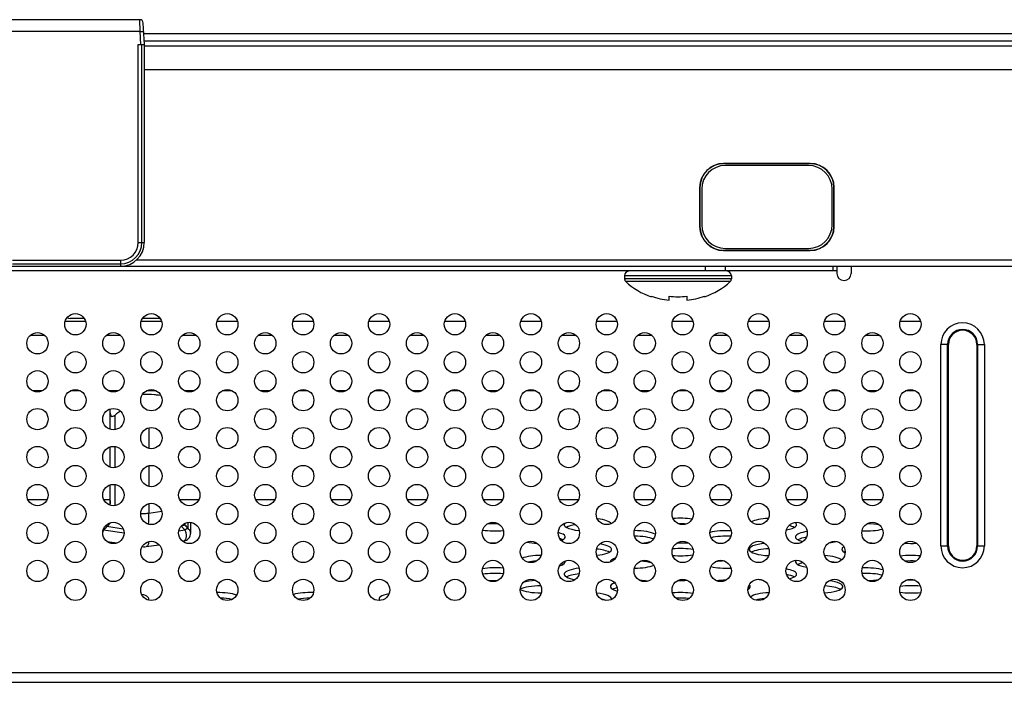
# Model space of a CAD drawing. Extents: x 0 to 4000, y 0 to 3000.
# Drawn here: x 1269 to 1352, y 617 to 673 of the extents above; entities that cross this region are included whole.
import ezdxf

# ---------------------------------------------------------------- set-up
doc = ezdxf.new("R2010")
doc.units = 0
doc.header["$LTSCALE"] = 220
doc.layers.add('00_COMPONENTS', color=7, linetype='CONTINUOUS')

msp = doc.modelspace()

# ---------------------------------------------------------------- linework, layer by layer
at = {"layer": '00_COMPONENTS', "color": 7, "linetype": 'CONTINUOUS'}
for p, q in [((1279.5841, 673.1939), (1230.3535, 673.1939)), ((1279.6208, 672.1939), (1279.5841, 673.1939)), ((1279.9788, 671.0939), (1279.8837, 672.9096)), ((1279.6208, 672.1939), (1230.3168, 672.1939)), ((1279.6208, 672.1939), (1279.9204, 672.2096)), ((1279.6784, 671.0939), (1279.6208, 672.1939)), ((1710.0688, 671.9939), (1279.9317, 671.9939)), ((1279.4664, 654.3939), (1279.4664, 671.0939)), ((1279.4664, 671.0939), (1279.9788, 671.0939)), ((1279.7653, 654.3939), (1279.7653, 671.0939)), ((1710.6688, 671.3939), (1279.9631, 671.3939)), ((1279.9688, 671.0939), (1279.9688, 654.3939)), ((1279.9688, 670.9939), (1612.7386, 670.9939)), ((1279.9688, 668.9939), (1600.7862, 668.9939)), ((1328.8188, 661.0648), (1328.8188, 661.0439)), ((1336.1188, 661.0648), (1328.8188, 661.0648)), ((1336.1188, 661.0439), (1328.8188, 661.0439)), ((1335.9688, 660.8939), (1328.9688, 660.8939)), ((1336.1188, 661.0648), (1336.1188, 661.0439)), ((1326.7978, 659.0439), (1326.7978, 655.7439)), ((1326.7978, 659.0439), (1326.8188, 659.0439)), ((1326.8188, 659.0439), (1326.8188, 655.7439)), ((1326.9688, 658.8939), (1326.9688, 655.8939)), ((1337.9688, 655.8939), (1337.9688, 658.8939)), ((1338.1188, 655.7439), (1338.1188, 659.0439)), ((1338.1397, 659.0439), (1338.1188, 659.0439)), ((1338.1397, 655.7439), (1338.1397, 659.0439)), ((1326.7978, 655.7439), (1326.8188, 655.7439)), ((1338.1397, 655.7439), (1338.1188, 655.7439)), ((1279.4664, 654.3939), (1279.9688, 654.3939)), ((1328.8188, 653.7229), (1328.8188, 653.7439)), ((1328.8188, 653.7439), (1336.1188, 653.7439)), ((1328.8188, 653.7229), (1336.1188, 653.7229)), ((1328.9688, 653.8939), (1335.9688, 653.8939)), ((1336.1188, 653.7229), (1336.1188, 653.7439)), ((1268.8677, 652.8963), (1277.9688, 652.8963)), ((1268.8677, 652.5974), (1277.9688, 652.5974)), ((1277.9688, 652.8963), (1277.9688, 652.3939)), ((1357.3359, 652.8939), (1279.2794, 652.8939)), ((1152.6016, 652.3939), (1357.3359, 652.3939)), ((1338.3688, 651.9939), (1171.5688, 651.9939)), ((1327.2984, 651.9939), (1327.2984, 652.3939)), ((1328.9625, 651.9939), (1328.9625, 652.3939)), ((1338.0329, 652.3939), (1338.0329, 651.9939)), ((1338.3688, 652.3939), (1338.3688, 651.7939)), ((1339.5688, 652.3939), (1339.5688, 651.7939)), ((1320.4688, 651.5939), (1320.4688, 651.3229)), ((1329.4688, 651.5939), (1320.4688, 651.5939)), ((1329.4688, 651.3229), (1320.4688, 651.3229)), ((1329.3727, 651.1029), (1320.5649, 651.1029)), ((1329.4688, 651.5939), (1329.4688, 651.3229)), ((1322.7188, 649.8174), (1322.7188, 649.8604)), ((1324.2188, 649.542), (1324.2188, 649.8604)), ((1325.7188, 649.8604), (1325.7188, 649.542)), ((1327.2188, 649.8604), (1327.2188, 649.8174)), ((1275.0289, 647.7439), (1273.3086, 647.7439)), ((1274.9171, 647.9939), (1273.7188, 647.9939)), ((1281.4289, 647.7439), (1279.7086, 647.7439)), ((1281.2188, 647.9939), (1279.8204, 647.9939)), ((1287.8289, 647.7439), (1286.1086, 647.7439)), ((1294.2289, 647.7439), (1292.5086, 647.7439)), ((1300.6289, 647.7439), (1298.9086, 647.7439)), ((1307.0289, 647.7439), (1305.3086, 647.7439)), ((1313.4289, 647.7439), (1311.7086, 647.7439)), ((1319.8289, 647.7439), (1318.1086, 647.7439)), ((1326.2289, 647.7439), (1324.5086, 647.7439)), ((1332.6289, 647.7439), (1330.9086, 647.7439)), ((1339.0289, 647.7439), (1337.3086, 647.7439)), ((1345.4289, 647.7439), (1343.7086, 647.7439)), ((1271.5841, 646.5475), (1270.3534, 646.5475)), ((1277.9841, 646.5475), (1276.7534, 646.5475)), ((1284.3841, 646.5475), (1283.1534, 646.5475)), ((1290.7841, 646.5475), (1289.5534, 646.5475)), ((1297.1841, 646.5475), (1295.9534, 646.5475)), ((1303.5841, 646.5475), (1302.3534, 646.5475)), ((1309.9841, 646.5475), (1308.7534, 646.5475)), ((1316.3841, 646.5475), (1315.1534, 646.5475)), ((1322.7841, 646.5475), (1321.5534, 646.5475)), ((1329.1841, 646.5475), (1327.9534, 646.5475)), ((1335.5841, 646.5475), (1334.3534, 646.5475)), ((1341.9841, 646.5475), (1340.7534, 646.5475)), ((1347.7688, 645.7939), (1347.1374, 645.7939)), ((1347.1374, 628.7939), (1347.1374, 645.7939)), ((1347.7031, 628.7939), (1347.7031, 645.7939)), ((1347.7688, 628.7939), (1347.7688, 645.7939)), ((1350.1688, 645.7939), (1350.8001, 645.7939)), ((1350.1688, 645.7939), (1350.1688, 628.7939)), ((1350.2345, 645.7939), (1350.2345, 628.7939)), ((1350.8001, 645.7939), (1350.8001, 628.7939)), ((1271.3591, 641.887), (1270.5784, 641.887)), ((1274.5851, 641.887), (1273.7525, 641.887)), ((1277.7591, 641.887), (1276.9784, 641.887)), ((1280.9851, 641.887), (1280.1525, 641.887)), ((1284.1591, 641.887), (1283.3784, 641.887)), ((1287.3851, 641.887), (1286.5525, 641.887)), ((1290.5591, 641.887), (1289.7784, 641.887)), ((1293.7851, 641.887), (1292.9525, 641.887)), ((1296.9591, 641.887), (1296.1784, 641.887)), ((1300.1851, 641.887), (1299.3525, 641.887)), ((1303.3591, 641.887), (1302.5784, 641.887)), ((1306.5851, 641.887), (1305.7525, 641.887)), ((1309.7591, 641.887), (1308.9784, 641.887)), ((1312.9851, 641.887), (1312.1525, 641.887)), ((1316.1591, 641.887), (1315.3784, 641.887)), ((1319.3851, 641.887), (1318.5525, 641.887)), ((1322.5591, 641.887), (1321.7784, 641.887)), ((1325.7851, 641.887), (1324.9525, 641.887)), ((1328.9591, 641.887), (1328.1784, 641.887)), ((1332.1851, 641.887), (1331.3525, 641.887)), ((1335.3591, 641.887), (1334.5784, 641.887)), ((1338.5851, 641.887), (1337.7525, 641.887)), ((1341.7591, 641.887), (1340.9784, 641.887)), ((1344.9851, 641.887), (1344.1525, 641.887)), ((1281.3767, 641.4824), (1281.1681, 641.5136)), ((1277.1063, 638.6375), (1277.1063, 640.3502)), ((1277.5063, 638.6074), (1277.5063, 639.8441)), ((1280.3688, 638.7692), (1280.3688, 637.0186)), ((1277.1063, 635.4375), (1277.1063, 637.1502)), ((1277.5063, 635.4074), (1277.5063, 637.1803)), ((1280.3688, 635.5692), (1280.3688, 633.8186)), ((1277.1063, 632.2375), (1277.1063, 633.9502)), ((1277.5063, 632.2074), (1277.5063, 633.9803)), ((1271.773, 632.6985), (1270.1645, 632.6985)), ((1277.1063, 632.6985), (1276.5645, 632.6985)), ((1284.573, 632.6985), (1282.9645, 632.6985)), ((1290.973, 632.6985), (1289.3645, 632.6985)), ((1297.373, 632.6985), (1295.7645, 632.6985)), ((1303.773, 632.6985), (1302.1645, 632.6985)), ((1310.173, 632.6985), (1308.5645, 632.6985)), ((1316.573, 632.6985), (1314.9645, 632.6985)), ((1322.973, 632.6985), (1321.3645, 632.6985)), ((1329.373, 632.6985), (1327.7645, 632.6985)), ((1335.773, 632.6985), (1334.1645, 632.6985)), ((1342.173, 632.6985), (1340.5645, 632.6985)), ((1280.3688, 632.3692), (1280.3688, 631.5409)), ((1281.4418, 631.7013), (1280.3688, 631.5409)), ((1276.5364, 630.1512), (1278.2685, 629.8923)), ((1278.205, 630.2227), (1276.8213, 630.4295)), ((1282.8876, 630.0744), (1283.4011, 630.1512)), ((1283.1162, 630.4295), (1283.0403, 630.4181)), ((1283.4021, 630.7135), (1283.4021, 630.5576)), ((1283.6659, 630.2698), (1283.6659, 630.7838)), ((1283.8688, 630.7829), (1283.8688, 629.8346)), ((1276.8189, 629.1865), (1277.6921, 629.056)), ((1279.7928, 628.7421), (1279.8139, 628.739)), ((1280.1236, 628.739), (1281.2269, 628.9038)), ((1283.2034, 629.1992), (1283.2913, 629.2123)), ((1347.1374, 628.7939), (1347.7688, 628.7939)), ((1350.1688, 628.7939), (1350.8001, 628.7939)), ((1354.9688, 618.0939), (1154.9688, 618.0939)), ((861.4192, 617.2939), (1648.5184, 617.2939))]:
    msp.add_line(p, q, dxfattribs=at)
for points in [[(1277.1062, 632.6371), (1277.0907, 632.4108), (1277.0558, 632.2529)], [(1283.2912, 629.2123), (1283.3582, 629.2248), (1283.4398, 629.2479), (1283.5258, 629.2843), (1283.6154, 629.3391), (1283.7031, 629.4168), (1283.7795, 629.5174), (1283.8359, 629.6378), (1283.8655, 629.7719), (1283.8688, 629.8346)], [(1279.8139, 628.739), (1279.9155, 628.7289), (1280.0212, 628.7289), (1280.1237, 628.739)]]:
    msp.add_lwpolyline(points, dxfattribs=at)
for centre in [(1274.1688, 647.4939), (1280.5688, 647.4939), (1286.9688, 647.4939), (1293.3688, 647.4939), (1299.7688, 647.4939), (1306.1688, 647.4939), (1312.5688, 647.4939), (1318.9688, 647.4939), (1325.3688, 647.4939), (1331.7688, 647.4939), (1338.1688, 647.4939), (1344.5688, 647.4939), (1270.9688, 645.8939), (1277.3688, 645.8939), (1283.7688, 645.8939), (1290.1688, 645.8939), (1296.5688, 645.8939), (1302.9688, 645.8939), (1309.3688, 645.8939), (1315.7688, 645.8939), (1322.1688, 645.8939), (1328.5688, 645.8939), (1334.9688, 645.8939), (1341.3688, 645.8939), (1274.1688, 644.2939), (1280.5688, 644.2939), (1286.9688, 644.2939), (1293.3688, 644.2939), (1299.7688, 644.2939), (1306.1688, 644.2939), (1312.5688, 644.2939), (1318.9688, 644.2939), (1325.3688, 644.2939), (1331.7688, 644.2939), (1338.1688, 644.2939), (1344.5688, 644.2939), (1270.9688, 642.6939), (1277.3688, 642.6939), (1283.7688, 642.6939), (1290.1688, 642.6939), (1296.5688, 642.6939), (1302.9688, 642.6939), (1309.3688, 642.6939), (1315.7688, 642.6939), (1322.1688, 642.6939), (1328.5688, 642.6939), (1334.9688, 642.6939), (1341.3688, 642.6939), (1274.1688, 641.0939), (1280.5688, 641.0939), (1286.9688, 641.0939), (1293.3688, 641.0939), (1299.7688, 641.0939), (1306.1688, 641.0939), (1312.5688, 641.0939), (1318.9688, 641.0939), (1325.3688, 641.0939), (1331.7688, 641.0939), (1338.1688, 641.0939), (1344.5688, 641.0939), (1270.9688, 639.4939), (1277.3688, 639.4939), (1283.7688, 639.4939), (1290.1688, 639.4939), (1296.5688, 639.4939), (1302.9688, 639.4939), (1309.3688, 639.4939), (1315.7688, 639.4939), (1322.1688, 639.4939), (1328.5688, 639.4939), (1334.9688, 639.4939), (1341.3688, 639.4939), (1274.1688, 637.8939), (1280.5688, 637.8939), (1286.9688, 637.8939), (1293.3688, 637.8939), (1299.7688, 637.8939), (1306.1688, 637.8939), (1312.5688, 637.8939), (1318.9688, 637.8939), (1325.3688, 637.8939), (1331.7688, 637.8939), (1338.1688, 637.8939), (1344.5688, 637.8939), (1270.9688, 636.2939), (1277.3688, 636.2939), (1283.7688, 636.2939), (1290.1688, 636.2939), (1296.5688, 636.2939), (1302.9688, 636.2939), (1309.3688, 636.2939), (1315.7688, 636.2939), (1322.1688, 636.2939), (1328.5688, 636.2939), (1334.9688, 636.2939), (1341.3688, 636.2939), (1274.1688, 634.6939), (1280.5688, 634.6939), (1286.9688, 634.6939), (1293.3688, 634.6939), (1299.7688, 634.6939), (1306.1688, 634.6939), (1312.5688, 634.6939), (1318.9688, 634.6939), (1325.3688, 634.6939), (1331.7688, 634.6939), (1338.1688, 634.6939), (1344.5688, 634.6939), (1270.9688, 633.0939), (1277.3688, 633.0939), (1283.7688, 633.0939), (1290.1688, 633.0939), (1296.5688, 633.0939), (1302.9688, 633.0939), (1309.3688, 633.0939), (1315.7688, 633.0939), (1322.1688, 633.0939), (1328.5688, 633.0939), (1334.9688, 633.0939), (1341.3688, 633.0939), (1274.1688, 631.4939), (1280.5688, 631.4939), (1286.9688, 631.4939), (1293.3688, 631.4939), (1299.7688, 631.4939), (1306.1688, 631.4939), (1312.5688, 631.4939), (1318.9688, 631.4939), (1325.3688, 631.4939), (1331.7688, 631.4939), (1338.1688, 631.4939), (1344.5688, 631.4939), (1270.9688, 629.8939), (1277.3688, 629.8939), (1283.7688, 629.8939), (1290.1688, 629.8939), (1296.5688, 629.8939), (1302.9688, 629.8939), (1309.3688, 629.8939), (1315.7688, 629.8939), (1322.1688, 629.8939), (1328.5688, 629.8939), (1334.9688, 629.8939), (1341.3688, 629.8939), (1274.1688, 628.2939), (1280.5688, 628.2939), (1286.9688, 628.2939), (1293.3688, 628.2939), (1299.7688, 628.2939), (1306.1688, 628.2939), (1312.5688, 628.2939), (1318.9688, 628.2939), (1325.3688, 628.2939), (1331.7688, 628.2939), (1338.1688, 628.2939), (1344.5688, 628.2939), (1270.9688, 626.6939), (1277.3688, 626.6939), (1283.7688, 626.6939), (1290.1688, 626.6939), (1296.5688, 626.6939), (1302.9688, 626.6939), (1309.3688, 626.6939), (1315.7688, 626.6939), (1322.1688, 626.6939), (1328.5688, 626.6939), (1334.9688, 626.6939), (1341.3688, 626.6939), (1274.1688, 625.0939), (1280.5688, 625.0939), (1286.9688, 625.0939), (1293.3688, 625.0939), (1299.7688, 625.0939), (1306.1688, 625.0939), (1312.5688, 625.0939), (1318.9688, 625.0939), (1325.3688, 625.0939), (1331.7688, 625.0939), (1338.1688, 625.0939), (1344.5688, 625.0939)]:
    msp.add_circle(centre, 0.9, dxfattribs=at)
for centre, radius, start, end in [((1279.5841, 672.8939), 0.3, 3, 90), ((1328.8188, 659.0439), 2.021, 90, 180), ((1328.8188, 659.0439), 2, 90, 180), ((1328.9688, 658.8939), 2, 90, 180), ((1335.9688, 658.8939), 2, 0, 90), ((1336.1188, 659.0439), 2.021, 0, 90), ((1336.1188, 659.0439), 2, 0, 90), ((1328.9688, 655.8939), 2, 180, 270), ((1335.9688, 655.8939), 2, 270, 360), ((1328.8188, 655.7439), 2.021, 180, 270), ((1328.8188, 655.7439), 2, 180, 270), ((1336.1188, 655.7439), 2.021, 270, 360), ((1336.1188, 655.7439), 2, 270, 360), ((1277.9688, 654.3939), 2, 270, 360), ((1277.9688, 654.3939), 1.7965, 270, 360), ((1277.9688, 654.3939), 1.4976, 270, 360), ((1320.8688, 651.5939), 0.4, 90, 180), ((1329.0688, 651.5939), 0.4, 0, 90), ((1338.9688, 651.7939), 0.6, 180, 360), ((1320.7688, 651.3229), 0.3, 180, 227.183587), ((1324.6688, 655.5321), 6.0382, 227.183587, 251.15906), ((1325.2688, 655.5321), 6.0382, 288.84094, 312.816413), ((1329.1688, 651.3229), 0.3, 312.816413, 360), ((1324.9688, 656.3751), 6.5577, 263.432755, 276.567245), ((1273.7188, 648.4939), 0.5, 240.653297, 270), ((1281.2188, 648.4939), 0.5, 270, 279.940399), ((1348.9688, 645.7939), 1.8314, 0, 180), ((1348.9688, 645.7939), 1.2657, 0, 180), ((1348.9688, 645.7939), 1.2, 0, 180), ((1269.8062, 631.5515), 10.5626, 354.998161, 359.942388), ((1274.0086, 625.2959), 5.4739, 62.497721, 62.761541), ((1272.2878, 634.7856), 6.2872, 312.512969, 316.143071), ((1284.8452, 632.3047), 2.5506, 226.162472, 227.323857), ((1287.6498, 634.7857), 6.2872, 223.857308, 227.487408), ((1285.4508, 632.2708), 2.6707, 216.952529, 219.902198), ((1288.245, 634.7327), 6.3942, 220.76454, 224.263146), ((1279.8349, 628.8787), 0.1413, 253.296073, 261.457153), ((1348.9688, 628.7939), 1.8314, 180, 360), ((1348.9688, 628.7939), 1.2657, 180, 360), ((1348.9688, 628.7939), 1.2, 180, 360)]:
    msp.add_arc(centre, radius, start, end, dxfattribs=at)
for centre, start_param, end_param in [((1317.3688, 630.5964), 0.1531765, 1.157472), ((1325.1688, 630.5964), 1.0552007, 1.8803257), ((1332.9688, 630.5964), 1.7639247, 2.6929402), ((1309.5688, 630.5964), -2.1303844, -1.2257657), ((1309.5688, 630.1305), 1.4379688, 1.9358462), ((1317.3688, 630.5964), 2.8937927, 4.3410768), ((1317.3688, 630.1305), 2.1152091, 2.6917322), ((1321.2688, 629.5514), 0.4608945, 1.5595429), ((1325.1688, 630.1305), 1.3177228, 1.6450821), ((1329.0688, 629.5514), 1.3791489, 2.344546), ((1332.9688, 630.5964), 5.3220555, 6.6362878), ((1332.9688, 630.1305), 0.4498603, 0.8232559), ((1340.7688, 630.5964), -1.7128979, -0.7698249), ((1340.7688, 630.1305), 0.9242902, 1.4996928), ((1313.4688, 629.5514), 5.6984026, 7.0749339), ((1313.4688, 629.0855), 0.4498603, 0.6957285), ((1321.2688, 629.0855), 0.6032943, 1.5473108), ((1329.0688, 629.0855), 1.3944021, 2.2795496), ((1336.8688, 629.5514), 2.1020575, 3.9511895), ((1336.8688, 629.0855), 2.138938, 2.6917322), ((1309.5688, 628.5064), 1.5329192, 1.7896756), ((1313.4688, 629.5514), -2.2342908, -1.7622794), ((1317.3688, 628.0405), 0.4498603, 1.1926194), ((1317.3688, 628.5064), 5.09713, 7.3238967), ((1321.2688, 629.5514), -1.2549026, -0.7650633), ((1325.1688, 628.0405), 1.0022458, 1.907341), ((1325.1688, 628.5064), 1.1874408, 1.7253682), ((1329.0688, 629.5514), -2.0126934, -1.7165831), ((1332.9688, 628.5064), 1.9088256, 4.5315625), ((1332.9688, 628.0405), 1.7453897, 2.6917322), ((1336.8688, 629.5514), -1.1336351, -0.7659199), ((1340.7688, 628.5064), 2.7120496, 3.689872), ((1340.7688, 628.5064), 1.2008857, 1.3944578), ((1344.6688, 629.5514), -1.8766812, -1.3603078), ((1313.4688, 627.4614), 1.5979445, 2.5250792), ((1321.2688, 627.4614), 2.4576484, 3.1635202), ((1325.1688, 628.5064), -1.900631, -1.0097931), ((1336.8688, 627.4614), 0.3154196, 1.3391632), ((1340.7688, 628.0405), 2.5904056, 2.6917322), ((1344.6688, 627.4614), 1.1945994, 2.0514274), ((1309.5688, 626.4164), 1.2302892, 2.1434355), ((1313.4688, 626.9955), 1.8000619, 2.1835835), ((1313.4688, 627.4614), 5.5674859, 6.4169862), ((1313.4688, 626.9955), 0.4498603, 0.607563), ((1317.3688, 626.4164), 1.9450976, 4.1437498), ((1321.2688, 627.4614), -1.553513, -0.5864048), ((1321.2688, 626.9955), 0.7040961, 1.3021463), ((1329.0688, 627.4614), -2.2927121, -1.3881682), ((1329.0688, 626.9955), 1.6546295, 2.0697359), ((1332.9688, 626.4164), 5.4844821, 7.2615069), ((1336.8688, 627.4614), 2.8990606, 4.1535674), ((1336.8688, 626.9955), 2.305907, 2.6917322), ((1336.8688, 626.9955), 0.8460652, 1.0773505), ((1340.7688, 626.4164), 0.7269129, 1.7008858), ((1344.6688, 626.9955), 1.3913688, 1.8424566), ((1309.5688, 625.9505), 1.2321219, 2.1235214), ((1317.3688, 625.9505), 1.9491429, 2.6917322), ((1332.9688, 626.4164), -2.2264142, -2.0357566), ((1332.9688, 625.9505), 0.4498603, 0.9528966), ((1340.7688, 625.9505), 0.7808701, 1.7070431), ((1340.7688, 626.4164), -1.4631682, -0.9653319), ((1309.5688, 626.4164), -1.8922689, -1.4786138), ((1313.4688, 625.3714), -2.6870983, -1.5919172), ((1313.4688, 624.9055), 1.605719, 2.6866232), ((1313.4688, 625.3714), 1.8187043, 2.4624814), ((1321.2688, 625.3714), 2.5208093, 3.9290852), ((1321.2688, 624.9055), 2.3616661, 2.6917322), ((1321.2688, 625.3714), 0.9879882, 1.315645), ((1325.1688, 626.4164), -1.6816099, -1.2743433), ((1329.0688, 625.3714), 1.6073317, 1.9995639), ((1329.0688, 625.3714), 5.8378873, 6.5721988), ((1336.8688, 625.3714), 4.9336278, 7.4254549), ((1336.8688, 624.9055), 0.4498603, 1.3359519), ((1344.6688, 624.9055), 1.1904086, 2.066312), ((1344.6688, 625.3714), 1.4254609, 1.8297627), ((1278.3688, 624.3264), 6.1010594, 7.0849803), ((1286.1688, 624.3264), 0.6592588, 1.6035759), ((1286.1688, 623.8605), 0.9294261, 1.4484606), ((1293.9688, 624.3264), 1.4381998, 2.3529695), ((1293.9688, 623.8605), 1.5902934, 2.1218055), ((1301.7688, 624.3264), 2.1935602, 3.3805605), ((1317.3688, 624.3264), 6.2111043, 7.471462), ((1317.3688, 623.8605), 0.6844893, 0.9190307), ((1325.1688, 624.3264), 1.0221267, 1.9057148), ((1325.1688, 623.8605), 1.2033707, 1.7475144), ((1332.9688, 624.3264), 1.7400338, 2.7936143), ((1332.9688, 623.8605), 1.9166975, 2.3767264), ((1344.6688, 625.3714), -2.0828158, -1.1749842)]:
    msp.add_ellipse(centre, major_axis=(2, 0), ratio=0.2679492, start_param=start_param, end_param=end_param, dxfattribs=at)
for points in [[(1322.7188, 649.8604), (1323.2017, 649.693), (1323.7097, 649.5877), (1324.2188, 649.542)], [(1325.7188, 649.542), (1326.2279, 649.5877), (1326.7358, 649.693), (1327.2188, 649.8604)], [(1276.8213, 630.4295), (1276.9271, 630.527), (1277.0252, 630.634), (1277.112, 630.7489)]]:
    msp.add_open_spline(points, degree=3, dxfattribs=at)
for points, knots in [([(1281.1681, 641.5136), (1281.0601, 641.5264), (1280.6094, 641.5712), (1280.1558, 641.5852), (1279.8118, 641.5803)], [0, 0, 0, 0, 0.240278, 1, 1, 1, 1]), ([(1277.9854, 640.1488), (1277.8543, 640.0945), (1277.6905, 639.9935), (1277.5427, 639.8749), (1277.5063, 639.8441)], [0, 0, 0, 0, 0.7482746, 1, 1, 1, 1]), ([(1277.1063, 640.0234), (1277.1063, 639.9919), (1277.109, 639.9317), (1277.1251, 639.848), (1277.1566, 639.7783), (1277.211, 639.7313), (1277.2829, 639.722), (1277.3574, 639.7438), (1277.4333, 639.7861), (1277.4819, 639.8234), (1277.5063, 639.8441)], [0, 0, 0, 0, 0.1464611, 0.2790909, 0.3944646, 0.4956918, 0.5981585, 0.7161561, 0.8514166, 1, 1, 1, 1]), ([(1277.1063, 632.6368), (1277.1061, 632.6036), (1277.102, 632.4737), (1277.0839, 632.3441), (1277.062, 632.2497)], [0, 0, 0, 0, 0.2552419, 1, 1, 1, 1]), ([(1280.3688, 631.5409), (1280.2551, 631.5239), (1280.0215, 631.5073), (1279.7876, 631.5159), (1279.6698, 631.5282)], [0, 0, 0, 0, 0.4924268, 1, 1, 1, 1]), ([(1276.5364, 630.1512), (1276.5303, 630.138), (1276.5062, 630.0825), (1276.4873, 630.0248), (1276.4755, 629.9804)], [0, 0, 0, 0, 0.2401939, 1, 1, 1, 1]), ([(1276.7054, 630.4988), (1276.7146, 630.4939), (1276.7539, 630.472), (1276.7923, 630.4484), (1276.8213, 630.4295)], [0, 0, 0, 0, 0.2302547, 1, 1, 1, 1]), ([(1283.4021, 630.5576), (1283.3861, 630.5587), (1283.3469, 630.551), (1283.2489, 630.5123), (1283.1718, 630.4656), (1283.1162, 630.4295)], [0, 0, 0, 0, 0.151777, 0.3710509, 1, 1, 1, 1]), ([(1283.4011, 630.1512), (1283.4439, 630.0591), (1283.4994, 629.8602), (1283.5097, 629.6088), (1283.4751, 629.4258), (1283.4318, 629.319), (1283.3717, 629.2422), (1283.3172, 629.2162), (1283.2913, 629.2123)], [0, 0, 0, 0, 0.2948881, 0.5919451, 0.7224233, 0.8333466, 0.9238319, 1, 1, 1, 1]), ([(1283.6659, 630.2698), (1283.6313, 630.2621), (1283.5422, 630.2218), (1283.4556, 630.1795), (1283.4011, 630.1512)], [0, 0, 0, 0, 0.3659945, 1, 1, 1, 1]), ([(1283.6659, 630.2698), (1283.7285, 630.2164), (1283.832, 630.0824), (1283.8688, 629.9168), (1283.8688, 629.8354)], [0, 0, 0, 0, 0.5027426, 1, 1, 1, 1]), ([(1280.3342, 629.1574), (1280.3322, 629.1037), (1280.3211, 629.0039), (1280.2794, 628.8729), (1280.2159, 628.7769), (1280.1532, 628.7434), (1280.1237, 628.739)], [0, 0, 0, 0, 0.323391, 0.5992539, 0.820246, 1, 1, 1, 1])]:
    msp.add_open_spline(points, degree=3, knots=knots, dxfattribs=at)

doc.saveas('drawing.dxf')
